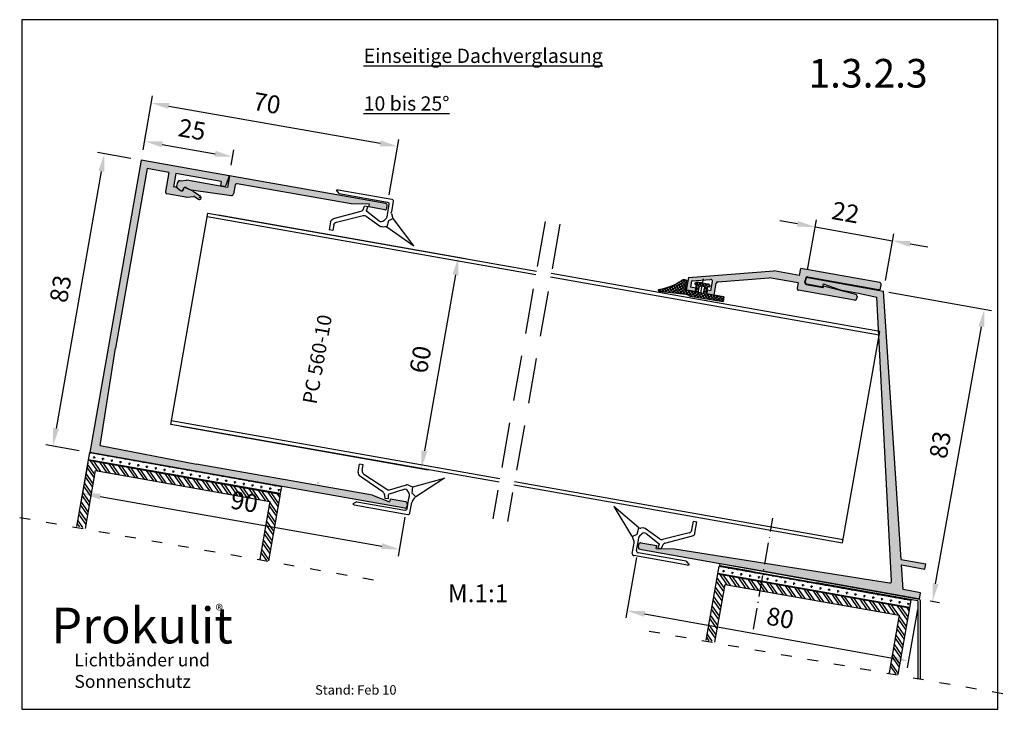
# Model space of a CAD drawing. Extents: x 199 to 474, y 250 to 443.
import ezdxf

# ---------------------------------------------------------------- set-up
doc = ezdxf.new("R2010")
doc.units = 0
doc.header["$MEASUREMENT"] = 0
for name, pattern in [('ACAD_ISO03W100', [30, 12, -18]), ('ACAD_ISO09W100', [45, 24, -3, 6, -3, 6, -3]), ('ACAD_ISO10W100', [18.5, 12, -3, 0.5, -3]), ('RAND', [1.75, 0.5, -0.25, 0.5, -0.25, 0, -0.25]), ('VERDECKT', [9.525, 6.35, -3.175])]:
    doc.linetypes.add(name, pattern=pattern)
doc.layers.get('0').update_dxf_attribs({"linetype": 'CONTINUOUS'})
doc.layers.get('DEFPOINTS').update_dxf_attribs({"linetype": 'CONTINUOUS'})
for name, color, linetype in [('1', 7, 'RAND'), ('3DPOLY', 7, 'CONTINUOUS'), ('Deckleiste', 7, 'CONTINUOUS'), ('PANEEL', 7, 'CONTINUOUS'), ('WEICHLLIPPE', 5, 'CONTINUOUS')]:
    doc.layers.add(name, color=color, linetype=linetype)
doc.styles.get("Standard").update_dxf_attribs({"font": 'ARIAL.TTF'})
doc.dimstyles.get("Standard").update_dxf_attribs({"dimtxt": 2.5, "dimasz": 2.5, "dimexe": 1.25, "dimexo": 0.625, "dimtad": 1, "dimdec": 4, "dimdsep": 46, "dimlunit": 6, "dimtxsty": 'Standard', "dimcen": 2.5, "dimadec": 0, "dimazin": 0, "dimtfac": 1, "dimtdec": 4, "dimtmove": 0, "dimatfit": 3, "dimfxl": 0, "dimtolj": 1, "dimtzin": 0, "dimarcsym": 0})

# ---------------------------------------------------------------- blocks, each defined once
blk = doc.blocks.new('*D113')
at = {"layer": '1', "color": 0, "linetype": 'Continuous', "lineweight": -2}
for p, q in [((441.92, 366.83), (470.65, 361.71)), ((455.01, 285.27), (467.81, 357.14)), ((453.46, 280.47), (456.1, 280))]:
    blk.add_line(p, q, dxfattribs=at)
at = {"layer": '1', "color": 0, "linetype": 'Continuous'}
for points in [[(466.99, 357.29), (468.63, 357), (468.68, 362.06)], [(454.19, 285.42), (455.83, 285.13), (454.13, 280.35)]]:
    blk.add_solid(points, dxfattribs=at)
at = {"layer": 'DEFPOINTS', "color": 0, "linetype": 'Continuous'}
for p in [(438.97, 367.35), (468.68, 362.06), (450.51, 280.99)]:
    blk.add_point(p, dxfattribs=at)
at = {"layer": '1', "color": 0, "linetype": 'Continuous', "insert": (456.28, 324.12), "char_height": 5, "attachment_point": 5, "rotation": 79.9034}
blk.add_mtext('\\A1;83', dxfattribs=at)
blk = doc.blocks.new('*D114')
at = {"layer": '1', "color": 0, "linetype": 'Continuous', "lineweight": -2}
for p, q in [((371.31, 292.56), (368.31, 275.74)), ((373.59, 276.83), (442.5, 264.56)), ((449.98, 278.04), (447.08, 261.72))]:
    blk.add_line(p, q, dxfattribs=at)
at = {"layer": '1', "color": 0, "linetype": 'Continuous'}
for points in [[(373.73, 277.65), (373.44, 276.01), (368.67, 277.71)], [(442.65, 265.38), (442.36, 263.74), (447.43, 263.68)]]:
    blk.add_solid(points, dxfattribs=at)
at = {"layer": 'DEFPOINTS', "color": 0, "linetype": 'Continuous'}
for p in [(371.84, 295.51), (450.51, 280.99), (447.43, 263.68)]:
    blk.add_point(p, dxfattribs=at)
at = {"layer": '1', "color": 0, "linetype": 'Continuous', "insert": (411.54, 275.72), "char_height": 5, "attachment_point": 5, "rotation": 349.9034}
blk.add_mtext('\\A1;80', dxfattribs=at)
blk = doc.blocks.new('*D112')
at = {"layer": '1', "color": 0, "linetype": 'Continuous', "lineweight": -2}
for p, q in [((416.37, 385.9), (411.45, 386.78)), ((419.16, 373.02), (421.64, 387)), ((421.29, 385.03), (442.95, 381.17)), ((440.97, 370.05), (443.3, 383.14)), ((447.88, 380.29), (452.8, 379.42))]:
    blk.add_line(p, q, dxfattribs=at)
at = {"layer": '1', "color": 0, "linetype": 'Continuous'}
for points in [[(416.52, 386.72), (416.23, 385.08), (421.29, 385.03)], [(448.02, 381.11), (447.73, 379.47), (442.95, 381.17)]]:
    blk.add_solid(points, dxfattribs=at)
at = {"layer": 'DEFPOINTS', "color": 0, "linetype": 'Continuous'}
for p in [(442.95, 381.17), (418.63, 370.06), (440.45, 367.09)]:
    blk.add_point(p, dxfattribs=at)
at = {"layer": '1', "color": 0, "linetype": 'Continuous', "insert": (429.82, 389.1), "char_height": 5, "attachment_point": 5, "rotation": 349.9034}
blk.add_mtext('\\A1;22', dxfattribs=at)
blk = doc.blocks.new('A$C1B9D0276')
at = {"layer": 'WEICHLLIPPE'}
h = blk.add_hatch(dxfattribs=at)
h.set_pattern_fill('ANSI37', color=256, scale=0.2, style=0)
h.set_pattern_definition([(315, (28.32817, -8.43515), (-0.449013, -0.449013), []), (225, (28.32817, -8.43515), (-0.449013, 0.449013), [])])
h.paths.add_polyline_path([(0.21, -7.24), (0.13, -7.24), (0.13, -7.37, 0.045504), (-1.17, -10.14, -0.349397), (-1.38, -10.27, -0.470764), (-1.6, -10.06), (-1.09, -2.55, 0.148491), (-1.4, -1.19), (-1.25, 8.1), (0, 8.1), (0, 3.2), (2, 3.2), (2, 3.5, -0.414214), (2.2, 3.7, -0.414214), (2.8, 3.1), (2.8, 1.6), (2.09, 1.6, 0.460025), (1.44, 2.35), (0, 2.35), (0, 1.6), (0, 0.95), (0, 0.85), (1.44, 0.85, 0.460025), (2.09, 1.6), (2.8, 1.6), (2.8, 0.1, -0.414214), (2.2, -0.5, -0.414214), (2, -0.3), (2, 0), (1.26, 0), (1.26, 0.06), (0, 0.06), (0, -2.9), (2.6, -2.9, -0.414214), (2.8, -3.1), (2.8, -3.85, -0.11827), (2.78, -3.94, 0.062343)])
for p, q in [((-1.4, -1.19), (-1.25, 8.1)), ((0, 8.1), (-1.25, 8.1)), ((0, 8.1), (0, 3.2)), ((0, 3.2), (2, 3.2)), ((2, 3.5), (2, 3.2)), ((2.2, 3.7), (2.2, 3.7)), ((2.8, 1.6), (2.8, 3.1)), ((0, 2.35), (0, 0.85)), ((0, 2.35), (1.44, 2.35)), ((0, 1.6), (0, 2.25)), ((0, 1.6), (4, 1.6)), ((0, 1.6), (0, 0.95)), ((0, 0.85), (1.44, 0.85)), ((0, 0), (2, 0)), ((0, 0), (0, -2.9)), ((2, -0.3), (2, 0)), ((2.8, 1.6), (2.8, 0.1)), ((-1.6, -10.06), (-1.09, -2.55)), ((2.2, -0.5), (2.2, -0.5)), ((0, -2.9), (2.6, -2.9)), ((2.8, -3.1), (2.8, -3.85)), ((-1.4, -10.27), (-1.35, -10.27)), ((-1.12, -9.34), (-1.12, -9.34))]:
    blk.add_line(p, q, dxfattribs=at)
for centre, radius, start, end in [((2.2, 3.5), 0.2, 90, 180), ((2.2, 3.1), 0.6, 0, 90), ((1.44, 1.7), 0.653, 351.1855, 90), ((1.44, 1.5), 0.653, 270, 8.8145), ((2.2, 0.1), 0.6, 270, 0), ((-3.47, -2.39), 2.39, 356.0686, 29.8532), ((2.2, -0.3), 0.2, 180, 270), ((14.64, -15.85), 16.81, 134.8981, 160.131), ((2.6, -3.1), 0.2, 0, 90), ((2.6, -3.85), 0.2, 333.0198, 0), ((2.6, -3.85), 0.2, 333.0198, 0), ((-1.4, -10.07), 0.2, 176.0686, 270), ((-1.35, -10.07), 0.2, 270, 340.131)]:
    blk.add_arc(centre, radius, start, end, dxfattribs=at)
blk = doc.blocks.new('*D117')
at = {"layer": '1', "color": 0, "linetype": 'Continuous', "lineweight": -2}
for p, q in [((229.79, 404.19), (220.48, 405.83)), ((221.58, 400.56), (208.9, 328.67)), ((215.37, 322.45), (206.07, 324.09))]:
    blk.add_line(p, q, dxfattribs=at)
at = {"layer": '1', "color": 0, "linetype": 'Continuous'}
for points in [[(220.76, 400.7), (222.4, 400.41), (222.45, 405.48)], [(208.08, 328.81), (209.72, 328.52), (208.03, 323.74)]]:
    blk.add_solid(points, dxfattribs=at)
at = {"layer": 'DEFPOINTS', "color": 0, "linetype": 'Continuous'}
for p in [(232.74, 403.67), (208.03, 323.74), (218.33, 321.93)]:
    blk.add_point(p, dxfattribs=at)
at = {"layer": '1', "color": 0, "linetype": 'Continuous', "insert": (210.15, 367.74), "char_height": 5, "attachment_point": 5, "rotation": 80}
blk.add_mtext('\\A1;83', dxfattribs=at)
blk = doc.blocks.new('*D119')
at = {"layer": '1', "color": 0, "linetype": 'Continuous', "lineweight": -2}
for p, q in [((233.26, 406.62), (235.92, 421.67)), ((240.49, 418.84), (299.58, 408.42)), ((302.11, 393.97), (304.85, 409.52))]:
    blk.add_line(p, q, dxfattribs=at)
at = {"layer": '1', "color": 0, "linetype": 'Continuous'}
for points in [[(240.64, 419.66), (240.35, 418.02), (235.57, 419.7)], [(299.73, 409.24), (299.44, 407.6), (304.51, 407.55)]]:
    blk.add_solid(points, dxfattribs=at)
at = {"layer": 'DEFPOINTS', "color": 0, "linetype": 'Continuous'}
for p in [(304.51, 407.55), (232.74, 403.67), (301.59, 391.02)]:
    blk.add_point(p, dxfattribs=at)
at = {"layer": '1', "color": 0, "linetype": 'Continuous', "insert": (267.93, 419.64), "char_height": 5, "attachment_point": 5, "rotation": 350}
blk.add_mtext('\\A1;70', dxfattribs=at)
blk = doc.blocks.new('A$C1CC66582')
at = {"layer": 'WEICHLLIPPE'}
for p, q in [((3.86, 15.75), (0, 24.06)), ((0, 24.06), (6.51, 17.13)), ((6.51, 17.13), (5.63, 15.91)), ((7.82, 16.37), (6.84, 16.86)), ((3.67, 14.54), (3.86, 15.17)), ((5.83, 9.53), (3.67, 13.95)), ((5.63, 15.91), (3.86, 15.75)), ((5.91, 15.05), (5.37, 14.64)), ((7.21, 15.25), (6.52, 15.25)), ((10.21, 15.25), (7.21, 15.25)), ((11.23, 16.26), (8.27, 16.26)), ((10.72, 1.04), (10.72, 14.74)), ((11.73, 0.51), (11.73, 15.75)), ((5.06, 13.39), (7.23, 9.37)), ((2.75, 1.61), (5.85, 8.69)), ((7.23, 9.37), (7.29, 9.38)), ((7.29, 9.38), (8.44, 9.55)), ((7.51, 8.38), (8.46, 8.58)), ((8.44, 9.55), (8.46, 8.58)), ((6.81, 7.82), (3.44, 0.58)), ((1.83, 1.02), (0.24, 1.02)), ((0.24, 1.02), (0.24, 0)), ((2.54, 0), (0.24, 0)), ((10.72, 1.04), (11.53, 0.1))]:
    blk.add_line(p, q, dxfattribs=at)
for centre, radius, start, end in [((7.3, 17.76), 1.02, 218.9206, 243.4606), ((4.64, 14.24), 1.02, 162.9867, 197.0107), ((2.89, 15.46), 1.02, 342.9867, 16.4551), ((5.97, 13.83), 1.02, 126.5956, 205.543), ((6.52, 14.23), 1.02, 90, 126.5956), ((8.27, 17.28), 1.02, 243.4606, 270), ((10.21, 14.74), 0.508, 0, 90), ((11.23, 15.75), 0.508, 0, 90), ((4.94, 9.09), 1, 336.3265, 26.1333), ((7.72, 7.4), 1, 102.3216, 155.0455), ((1.83, 2.02), 1, 270, 336.3265), ((2.54, 1), 1, 270, 335.0455), ((11.23, 0.51), 0.508, 306.3525, 0)]:
    blk.add_arc(centre, radius, start, end, dxfattribs=at)
blk = doc.blocks.new('*D118')
at = {"layer": '1', "color": 0, "linetype": 'Continuous', "lineweight": -2}
for p, q in [((233.26, 406.62), (234.03, 410.95)), ((238.6, 408.11), (253.42, 405.5)), ((257.93, 402.27), (258.7, 406.6))]:
    blk.add_line(p, q, dxfattribs=at)
at = {"layer": '1', "color": 0, "linetype": 'Continuous'}
for points in [[(238.75, 408.93), (238.46, 407.29), (233.68, 408.98)], [(253.57, 406.32), (253.28, 404.68), (258.35, 404.63)]]:
    blk.add_solid(points, dxfattribs=at)
at = {"layer": 'DEFPOINTS', "color": 0, "linetype": 'Continuous'}
for p in [(232.74, 403.67), (258.35, 404.63), (257.41, 399.32)]:
    blk.add_point(p, dxfattribs=at)
at = {"layer": '1', "color": 0, "linetype": 'Continuous', "insert": (246.98, 412.27), "char_height": 5, "attachment_point": 5, "rotation": 350}
blk.add_mtext('\\A1;25', dxfattribs=at)
blk = doc.blocks.new('*D115')
at = {"layer": '1', "color": 0, "linetype": 'Continuous', "lineweight": -2}
for p, q in [((217.81, 318.97), (215.97, 308.56)), ((221.24, 309.66), (300.03, 295.77)), ((306.53, 303.84), (304.6, 292.93))]:
    blk.add_line(p, q, dxfattribs=at)
at = {"layer": '1', "color": 0, "linetype": 'Continuous'}
for points in [[(221.39, 310.48), (221.1, 308.84), (216.32, 310.53)], [(300.17, 296.59), (299.88, 294.95), (304.95, 294.9)]]:
    blk.add_solid(points, dxfattribs=at)
at = {"layer": 'DEFPOINTS', "color": 0, "linetype": 'Continuous'}
for p in [(218.33, 321.93), (307.05, 306.79), (304.95, 294.9)]:
    blk.add_point(p, dxfattribs=at)
at = {"layer": '1', "color": 0, "linetype": 'Continuous', "insert": (261.6, 308.18), "char_height": 5, "attachment_point": 5, "rotation": 350}
blk.add_mtext('\\A1;90', dxfattribs=at)
blk = doc.blocks.new('*D116')
at = {"layer": '1', "color": 0, "linetype": 'Continuous', "lineweight": -2}
for p, q in [((254.32, 388.4), (323.49, 376.2)), ((320.65, 371.63), (311.97, 322.39)), ((243.94, 329.3), (313.07, 317.12))]:
    blk.add_line(p, q, dxfattribs=at)
at = {"layer": '1', "color": 0, "linetype": 'Continuous'}
for points in [[(319.83, 371.77), (321.47, 371.48), (321.52, 376.55)], [(311.15, 322.53), (312.79, 322.24), (311.1, 317.46)]]:
    blk.add_solid(points, dxfattribs=at)
at = {"layer": 'DEFPOINTS', "color": 0, "linetype": 'Continuous'}
for p in [(251.36, 388.92), (240.99, 329.83), (311.1, 317.46)]:
    blk.add_point(p, dxfattribs=at)
at = {"layer": '1', "color": 0, "linetype": 'Continuous', "insert": (310.84, 347.97), "char_height": 5, "attachment_point": 5, "rotation": 80}
blk.add_mtext('\\A1;60', dxfattribs=at)

msp = doc.modelspace()

# ---------------------------------------------------------------- hatches: boundary and pattern name
for color, points in [(8, [(409.77087, 372.71276), (385.87532, 370.87334), (385.25145, 367.36973), (387.71274, 366.93146), (387.88804, 367.91597), (386.41127, 368.17893), (386.7241, 369.93572), (392.05337, 370.34595, -0.490427188), (392.584, 369.75977), (392.12145, 367.16215), (391.13694, 367.33746), (390.96163, 366.35294), (393.02911, 365.9848), (393.6173, 369.28804, -0.341897153), (394.07118, 369.69891), (408.48596, 370.80852), (416.53977, 369.37442), (416.27681, 367.89765, 0.414213562), (416.68141, 367.31774), (432.33518, 364.53035, 0.414213562), (432.91509, 364.93495), (433.02898, 365.57459, 0.39102055), (432.66336, 366.14595), (423.63793, 368.50875), (423.56919, 368.12273), (418.80415, 368.97121, -0.414213562), (418.39954, 369.55112), (418.49596, 370.09261), (418.59238, 370.63409, -0.414213562), (419.17229, 371.03869), (439.05947, 367.49748, 0.414213562), (439.63938, 367.90208), (439.81469, 368.8866, 0.414213562), (439.41009, 369.46651), (417.25853, 373.41093), (416.90791, 371.4419)]), (256, [(450.50885, 280.9947), (450.8244, 282.76682), (445.90183, 283.64336), (445.4517, 290.5289), (451.99896, 289.36306), (452.26192, 290.83983), (445.35093, 292.07044), (440.44653, 367.09202), (419.27948, 370.86113, 0.414213562), (418.69957, 370.45653), (418.55933, 369.66892, 0.414213562), (418.96393, 369.08901), (423.39424, 368.30013), (423.53449, 369.08774), (428.31681, 367.42359), (433.47111, 366.50579), (438.58039, 365.39286), (442.71199, 286.0407, -0.476764876), (442.13462, 285.52083), (381.90844, 295.03835), (376.84563, 295.12727), (376.98587, 295.91488), (372.55556, 296.70377, 0.414213562), (371.97565, 296.29916), (371.83541, 295.51155, 0.414213562), (372.24001, 294.93164)])]:
    msp.add_hatch(color=color).paths.add_polyline_path(points)
h = msp.add_hatch()
h.set_pattern_fill('AR-SAND', angle=80, style=0)
h.set_pattern_definition([(117.5, (922.592, 503.378), (-48.4756, 6.9228), [0, -38.608, 0, -43.18, 0, -41.275]), (87.5, (922.59, 503.38), (-62.7876, 56.717), [0, -20.828, 0, -34.798, 0, -13.335]), (47.5, (917.167, 472.61), (13.594, 77.9225), [0, -12.7, 0, -45.72, 0, -59.69]), (37.5, (917.17, 472.61), (-8.695, 79.067), [0, -6.35, 0, -29.972, 0, -34.29])])
h.paths.add_polyline_path([(271.61199, 310.45712), (271.96691, 312.46994), (213.48859, 322.78124), (213.13367, 320.76843)])
at = {"layer": '1', "linetype": 'Continuous'}
msp.add_hatch(color=256, dxfattribs=at).paths.add_polyline_path([(239.92749, 394.31597, -0.414213562), (239.52191, 394.89519), (240.4702, 400.27321), (234.36439, 401.34983), (225.50834, 351.12464), (221.22542, 323.9556), (248.22081, 318.68787), (297.46119, 310.00546), (302.21158, 308.15241), (302.3505, 308.94026), (306.78214, 308.15884, -0.414213562), (307.18772, 307.57961), (307.0488, 306.79177, -0.414213562), (306.46957, 306.38619), (218.32928, 321.9277), (232.74208, 403.66674), (257.36227, 399.32554), (256.37698, 396.61848, -0.363970234), (255.82031, 396.29709), (254.92308, 396.5375), (255.12612, 397.68898), (242.43982, 399.92592), (241.78673, 396.22207), (242.44086, 396.10673, -0.121609466), (242.66004, 396.00975), (243.68501, 395.21658, 0.564245359), (244.56326, 395.55604), (244.59343, 395.72717, -0.442739267), (245.18586, 396.03214), (247.20427, 395.0966, -0.044238121), (247.28079, 395.05254), (249.32316, 393.62246, -1), (248.74958, 392.80331), (247.77937, 393.48266, 0.17923023), (247.4434, 393.57066), (245.40416, 393.36909, -0.068370382), (245.26815, 393.37426)])
at = {"layer": 'PANEEL'}
msp.add_hatch(color=1, dxfattribs=at).paths.add_polyline_path([(257.41149, 399.31677), (256.83842, 396.0667), (245.52145, 398.06219, 0.05995003), (245.40216, 398.06873), (243.68412, 397.95694, 0.345679578), (242.76425, 397.13269), (242.64012, 396.42874, 0.278571797), (242.82652, 395.94649), (243.72003, 395.25504, 0.564245359), (244.51844, 395.56365), (244.55553, 395.77401, -0.465859771), (245.2704, 396.04797), (246.56818, 395.44645, 0.064964944), (246.69162, 395.40768), (258.00408, 393.83164, 0.393218735), (258.54756, 394.2422), (258.98172, 396.70442, -0.414213562), (259.56094, 397.11), (291.51796, 391.47511), (296.58091, 391.39472), (296.44199, 390.60687), (300.87363, 389.82546, 0.414213562), (301.45286, 390.23103), (301.59178, 391.01888, 0.414213562), (301.1862, 391.59811)])
h = msp.add_hatch(dxfattribs=at)
h.set_pattern_fill('ANSI32', color=256, scale=5, angle=80, style=0)
h.set_pattern_definition([(125, (560.2434, -187.883), (-1.53591, -1.075456), []), (125, (560.3969, -187.0125), (-1.53591, -1.075456), [])])
h.paths.add_polyline_path([(217.95135, 319.78437), (214.69027, 301.28985), (217.15123, 300.84974), (219.97925, 316.88823), (230.21677, 315.08308), (230.65089, 317.5451)])
h.paths.add_polyline_path([(230.65089, 317.5451), (230.21677, 315.08308), (268.73717, 308.29089), (265.88825, 292.13386), (268.34922, 291.69375), (271.63331, 310.31879)])
h = msp.add_hatch(dxfattribs=at)
h.set_pattern_fill('CROSS', color=256, scale=5, angle=80, style=0)
h.set_pattern_definition([(80, (560.2434, -187.883), (-1.0139495, 1.44807), [0.625, -1.875]), (170, (560.6054, -187.6295), (-1.44807, -1.0139495), [0.625, -1.875])])
h.paths.add_polyline_path([(271.61199, 310.45712), (271.96691, 312.46994), (231.02882, 319.68843), (230.6739, 317.67561)])
h.paths.add_polyline_path([(218.32928, 321.9277), (217.97436, 319.91488), (230.6739, 317.67561), (231.02882, 319.68843)])
h = msp.add_hatch(dxfattribs=at)
h.set_pattern_fill('CROSS', color=256, scale=5, angle=80, style=0)
h.set_pattern_definition([(80, (736.36, -219.6741), (-1.0139495, 1.44807), [0.625, -1.875]), (170, (736.722, -219.4206), (-1.44807, -1.0139495), [0.625, -1.875])])
h.paths.add_polyline_path([(407.14545, 287.89728), (406.79054, 285.88446), (447.72863, 278.66597), (448.08354, 280.67879)])
h.paths.add_polyline_path([(394.44592, 290.13655), (394.091, 288.12373), (406.79054, 285.88446), (407.14545, 287.89728)])
h = msp.add_hatch(dxfattribs=at)
h.set_pattern_fill('ANSI32', color=256, scale=5, angle=80, style=0)
h.set_pattern_definition([(125, (736.36, -219.6741), (-1.53591, -1.075456), []), (125, (736.5135, -218.8037), (-1.53591, -1.075456), [])])
h.paths.add_polyline_path([(394.06799, 287.99322), (390.80691, 269.4987), (393.26787, 269.05859), (396.09589, 285.09708), (406.33341, 283.29193), (406.76753, 285.75395)])
h.paths.add_polyline_path([(406.76753, 285.75395), (406.33341, 283.29193), (444.85381, 276.49974), (442.00489, 260.34271), (444.46586, 259.9026), (447.74995, 278.52764)])

# ---------------------------------------------------------------- linework, layer by layer
for p, q in [((199.37285, 442.9723), (199.37285, 250.15914)), ((472.45374, 442.9723), (199.37285, 442.9723)), ((472.45374, 250.15914), (472.45374, 442.9723)), ((245.26815, 393.37426), (239.92749, 394.31597)), ((242.44086, 396.10673), (241.78673, 396.22207)), ((255.82031, 396.29709), (254.92308, 396.5375)), ((240.98569, 329.82575), (251.36333, 388.92148)), ((251.36333, 388.92148), (343.31044, 372.70873)), ((251.18969, 387.93668), (343.1368, 371.72392)), ((439.402, 355.76519), (347.4549, 371.97795)), ((385.87532, 370.87334), (409.77087, 372.71276)), ((416.90791, 371.4419), (409.77087, 372.71276)), ((416.90791, 371.4419), (417.25853, 373.41093)), ((439.22836, 354.78039), (347.28125, 370.99314)), ((386.7241, 369.93572), (392.05337, 370.34595)), ((392.12145, 367.16215), (392.584, 369.75977)), ((393.02911, 365.9848), (393.6173, 369.28804)), ((394.07118, 369.69891), (408.48596, 370.80852)), ((416.53977, 369.37442), (408.48596, 370.80852)), ((418.69957, 370.45653), (418.55933, 369.66892)), ((419.27948, 370.86113), (440.44653, 367.09202)), ((418.96393, 369.08901), (423.39424, 368.30013)), ((423.53449, 369.08774), (423.39424, 368.30013)), ((423.63793, 368.50875), (423.56919, 368.12273)), ((432.66336, 366.14595), (423.63793, 368.50875)), ((428.31681, 367.42359), (433.47111, 366.50579)), ((439.63938, 367.90208), (439.81469, 368.8866)), ((428.94187, 296.684), (439.402, 355.76519)), ((333.0652, 314.60507), (241.15933, 330.81055)), ((332.89155, 313.62026), (240.98569, 329.82575)), ((337.036, 312.88948), (428.94187, 296.684)), ((337.20965, 313.87429), (429.11552, 297.66881)), ((302.3505, 308.94026), (302.21158, 308.15241)), ((306.78214, 308.15884), (302.3505, 308.94026)), ((307.18772, 307.57961), (307.0488, 306.79177)), ((371.83541, 295.51155), (371.97565, 296.29916)), ((372.24001, 294.93164), (450.50885, 280.9947)), ((372.55556, 296.70377), (376.98587, 295.91488)), ((376.84563, 295.12727), (376.98587, 295.91488)), ((445.35093, 292.07044), (452.26192, 290.83983)), ((445.4517, 290.5289), (451.99896, 289.36306)), ((451.99896, 289.36306), (452.26192, 290.83983)), ((450.8244, 282.76682), (445.90183, 283.64336)), ((450.50885, 280.9947), (450.8244, 282.76682)), ((199.37285, 250.15914), (472.45374, 250.15914))]:
    msp.add_line(p, q)
at = {"color": 1}
for p, q in [((256.83842, 396.0667), (245.52145, 398.06219)), ((291.51796, 391.47511), (259.56094, 397.11)), ((296.58091, 391.39472), (291.51796, 391.47511)), ((296.44199, 390.60687), (296.58091, 391.39472)), ((300.87363, 389.82546), (296.44199, 390.60687)), ((301.45286, 390.23103), (301.59178, 391.01888))]:
    msp.add_line(p, q, dxfattribs=at)
at = {"color": 0}
for p, q in [((385.87532, 370.87334), (385.25145, 367.36973)), ((386.72655, 369.94949), (386.41127, 368.17893)), ((387.71282, 366.93144), (385.25145, 367.36973)), ((387.88804, 367.91597), (386.41127, 368.17893)), ((423.53449, 369.08774), (428.31681, 367.42359)), ((433.47111, 366.50579), (438.58039, 365.39286)), ((445.35093, 292.07044), (440.44653, 367.09202)), ((442.71199, 286.0407), (438.58039, 365.39286)), ((376.84563, 295.12727), (381.90844, 295.03835)), ((381.90844, 295.03835), (442.13462, 285.52083)), ((445.90183, 283.64336), (445.4517, 290.5289))]:
    msp.add_line(p, q, dxfattribs=at)
at = {"color": 7}
for p, q in [((214.69027, 301.28985), (217.95135, 319.78437)), ((217.95135, 319.78437), (271.63331, 310.31879)), ((217.12927, 300.72521), (219.97925, 316.88823)), ((219.97925, 316.88823), (268.73717, 308.29089)), ((271.63331, 310.31879), (268.34922, 291.69375)), ((268.73717, 308.29089), (265.8872, 292.12787)), ((403.92796, 289.2991), (421.91776, 286.12701)), ((390.80691, 269.4987), (394.06799, 287.99322)), ((394.06799, 287.99322), (447.74995, 278.52764)), ((403.8171, 288.67037), (421.8069, 285.49828)), ((393.24591, 268.93406), (396.09589, 285.09708)), ((396.09589, 285.09708), (444.85381, 276.49974)), ((447.74995, 278.52764), (444.46586, 259.9026)), ((444.85381, 276.49974), (442.00384, 260.33672))]:
    msp.add_line(p, q, dxfattribs=at)
at = {"color": 7, "linetype": 'ACAD_ISO03W100', "ltscale": 0.25}
for p, q in [((198.73749, 303.81419), (298.1177, 286.29078)), ((374.85413, 272.02304), (474.23434, 254.49963))]:
    msp.add_line(p, q, dxfattribs=at)
at = {"color": 7, "linetype": 'ACAD_ISO10W100', "ltscale": 0.5}
msp.add_line((404.03507, 272.55548), (409.5114, 303.61329), dxfattribs=at)
at = {"color": 7}
for points in [[(218.32928, 321.9277), (271.96691, 312.46994), (271.61199, 310.45712), (217.97436, 319.91488)], [(394.44592, 290.13655), (448.08354, 280.67879), (447.72863, 278.66597), (394.091, 288.12373)], [(403.8171, 288.67037), (394.62291, 290.29155), (394.73377, 290.92028), (403.92796, 289.2991)], [(450.04228, 280.51962), (421.8069, 285.49828)]]:
    msp.add_lwpolyline(points, dxfattribs=at)
msp.add_lwpolyline([(421.91776, 286.12701), (450.15341, 281.1483, -0.363970234), (450.68228, 280.51803), (450.68228, 258.65249)], format="xyb", dxfattribs=at)
at = {"color": 1}
msp.add_arc((300.96045, 390.31786), 0.5, 260, 350, dxfattribs=at)
for centre, start, end in [((392.09174, 369.84743), 349.9034475, 94.4017989), ((394.10956, 369.20039), 94.4017989, 169.9034475), ((419.05158, 369.58127), 169.9034475, 259.9034475), ((419.19183, 370.36888), 79.9034475, 169.9034475), ((439.32243, 368.97425), 349.9034475, 79.9034475), ((439.14712, 367.98974), 259.9034475, 349.9034475), ((432.53673, 365.66225), 349.9034475, 75.3295262), ((306.69531, 307.66644), 350, 80), ((372.32766, 295.4239), 169.9034475, 259.9034475), ((372.46791, 296.21151), 79.9034475, 169.9034475)]:
    msp.add_arc(centre, 0.5, start, end)
at = {"color": 0}
msp.add_arc((442.21266, 286.0147), 0.5, 261.0198404, 2.9805063, dxfattribs=at)
at = {"layer": '1', "color": 7, "linetype": 'Continuous'}
for p, q in [((232.74208, 403.66674), (218.32928, 321.9277)), ((257.36227, 399.32554), (232.74208, 403.66674)), ((234.36439, 401.34983), (225.50834, 351.12464)), ((240.4702, 400.27321), (234.36439, 401.34983)), ((242.43982, 399.92592), (241.78673, 396.22207)), ((255.12612, 397.68898), (242.43982, 399.92592)), ((255.12612, 397.68898), (254.92308, 396.5375)), ((257.36227, 399.32554), (256.37698, 396.61848)), ((242.66004, 396.00975), (243.68501, 395.21658)), ((244.59343, 395.72717), (244.56326, 395.55604)), ((245.24772, 396.00347), (247.20427, 395.0966)), ((247.28079, 395.05254), (249.32316, 393.62246)), ((247.77937, 393.48266), (248.74958, 392.80331)), ((250.20054, 391.84452), (250.20054, 391.84452)), ((439.41009, 369.46651), (417.25853, 373.41093)), ((416.53977, 369.37442), (416.27681, 367.89765)), ((418.39954, 369.55112), (418.49596, 370.09261)), ((418.59238, 370.63409), (418.49596, 370.09261)), ((419.17229, 371.03869), (439.05947, 367.49748)), ((432.33518, 364.53035), (416.68141, 367.31774)), ((418.80415, 368.97121), (423.56919, 368.12273)), ((433.02898, 365.57459), (432.91509, 364.93495)), ((306.46957, 306.38619), (218.32928, 321.9277)), ((297.46119, 310.00546), (248.22081, 318.68787))]:
    msp.add_line(p, q, dxfattribs=at)
at = {"layer": '1', "linetype": 'Continuous'}
for p, q in [((240.4702, 400.27321), (239.52191, 394.89519)), ((245.40416, 393.36909), (247.4434, 393.57066)), ((249.125, 393.19726), (248.94773, 393.22851)), ((249.052, 393.30152), (249.02074, 393.12425)), ((221.22542, 323.9556), (225.50834, 351.12464)), ((221.22542, 323.9556), (248.22081, 318.68787)), ((297.46119, 310.00546), (302.21158, 308.15241))]:
    msp.add_line(p, q, dxfattribs=at)
at = {"layer": '1', "color": 1, "linetype": 'Continuous'}
for p, q in [((242.76425, 397.13269), (242.64012, 396.42874)), ((243.68412, 397.95694), (245.40216, 398.06873)), ((257.41149, 399.31677), (256.83842, 396.0667)), ((301.1862, 391.59811), (257.41149, 399.31677)), ((242.82652, 395.94649), (243.72003, 395.25504)), ((244.55553, 395.77401), (244.51844, 395.56365)), ((245.2704, 396.04797), (246.56818, 395.44645)), ((246.69162, 395.40768), (257.96833, 393.83662)), ((258.98172, 396.70442), (258.54756, 394.2422))]:
    msp.add_line(p, q, dxfattribs=at)
at = {"layer": '1', "color": 7, "linetype": 'VERDECKT', "ltscale": 2}
for p, q in [((345.74474, 386.51429), (331.08792, 303.39137)), ((349.88919, 385.78351), (335.23238, 302.66059))]:
    msp.add_line(p, q, dxfattribs=at)
at = {"layer": '1', "color": 0, "linetype": 'Continuous'}
msp.add_line((369.89594, 298.70484), (370.129, 298.50599), dxfattribs=at)
at = {"layer": '1', "color": 1, "linetype": 'Continuous'}
for centre, radius, start, end in [((243.74906, 396.95905), 1, 93.7231101, 170), ((245.43463, 397.56979), 0.5, 80, 93.7231101), ((259.47412, 396.61759), 0.5, 80, 170), ((243.13253, 396.34191), 0.5, 170, 232.2653496), ((244.02603, 395.65047), 0.5, 232.2653496, 350), ((245.02808, 395.61062), 0.5, 60.787462, 160.9261804), ((246.77845, 395.90009), 0.5, 245.1320245, 260), ((258.05516, 394.32902), 0.5, 260, 350), ((301.09937, 391.10571), 0.5, 350, 80)]:
    msp.add_arc(centre, radius, start, end, dxfattribs=at)
at = {"layer": '1', "linetype": 'Continuous'}
for centre, start, end in [((240.01432, 394.80837), 170, 260), ((245.35498, 393.86667), 260, 275.6449902), ((247.49258, 393.07308), 55, 95.6449902)]:
    msp.add_arc(centre, 0.5, start, end, dxfattribs=at)
at = {"layer": '1', "color": 7, "linetype": 'Continuous'}
for centre, radius, start, end in [((242.35404, 395.61433), 0.5, 52.2653496, 80), ((244.02161, 395.65155), 0.55, 232.2653496, 350), ((245.0281, 395.61071), 0.45, 60.787462, 165), ((246.994, 394.64296), 0.5, 55, 65.1320245), ((255.90713, 396.78949), 0.5, 260, 340), ((249.03637, 393.21288), 0.5, 235, 55), ((418.8918, 369.46347), 0.5, 169.9034475, 259.9034475), ((419.08464, 370.54644), 0.5, 79.9034475, 169.9034475), ((416.76906, 367.81), 0.5, 169.9034475, 259.9034475), ((432.42283, 365.02261), 0.5, 259.9034475, 349.9034475), ((306.55639, 306.87859), 0.5, 260, 350)]:
    msp.add_arc(centre, radius, start, end, dxfattribs=at)
at = {"layer": 'Deckleiste', "color": 7}
for p, q in [((387.88817, 367.91668), (387.71274, 366.93146)), ((391.13694, 367.33746), (390.96163, 366.35294))]:
    msp.add_line(p, q, dxfattribs=at)
at = {"layer": 'Deckleiste'}
for p, q in [((392.12145, 367.16215), (391.13694, 367.33746)), ((393.02911, 365.9848), (390.96163, 366.35294))]:
    msp.add_line(p, q, dxfattribs=at)
at = {"layer": 'PANEEL'}
for p, q in [((217.97436, 319.91488), (218.32928, 321.9277)), ((394.091, 288.12373), (394.44592, 290.13655)), ((450.04228, 280.51962), (450.04228, 258.76534))]:
    msp.add_line(p, q, dxfattribs=at)
at = {"layer": 'WEICHLLIPPE'}
for p, q in [((293.43816, 316.43628), (293.83773, 318.70233)), ((294.83869, 318.52583), (293.83773, 318.70233)), ((294.56105, 316.9513), (294.83869, 318.52583)), ((300.39855, 310.86545), (293.85004, 315.44302)), ((294.9914, 315.94544), (301.4175, 311.66406)), ((308.72135, 312.39798), (317.57013, 314.75389)), ((317.57442, 314.75669), (309.61489, 309.55212)), ((282.11723, 313.44569), (282.11543, 313.38627)), ((306.18601, 311.63026), (301.85068, 310.18421)), ((302.24983, 311.53565), (306.97668, 312.90296)), ((307.56239, 312.79968), (308.14543, 312.50243)), ((308.57123, 310.63021), (308.72135, 312.39798)), ((300.8248, 310.08635), (300.86425, 309.11324)), ((301.81385, 308.96766), (300.86425, 309.11324)), ((301.84888, 310.12479), (301.81385, 308.96766)), ((307.12025, 306.23302), (307.64192, 309.19157)), ((307.66955, 310.50218), (307.36721, 311.10606)), ((307.64192, 309.19157), (307.76166, 309.87066)), ((309.61489, 309.55212), (308.57123, 310.63021)), ((308.64202, 308.39345), (309.2898, 309.26761)), ((293.04397, 308.19901), (291.97446, 307.56567)), ((292.3416, 307.29078), (307.35598, 304.64334)), ((293.04397, 308.19901), (306.53152, 305.82079)), ((307.94471, 305.05557), (308.45769, 307.9648)), ((365.0212, 306.87052), (369.89594, 298.70484)), ((371.94599, 300.87156), (365.02382, 306.86613)), ((371.47955, 299.15984), (371.94599, 300.87156)), ((373.17241, 300.85058), (372.52273, 300.77176)), ((377.72719, 297.83811), (373.75794, 300.74633)), ((386.80867, 300.28213), (387.24824, 302.75075)), ((387.24824, 302.75075), (388.2489, 302.57257)), ((387.68623, 299.41263), (388.2489, 302.57257)), ((370.129, 298.50599), (371.47955, 299.15984)), ((370.64452, 297.08359), (370.33655, 298.12711)), ((371.85797, 297.48948), (371.97885, 298.16836)), ((372.28234, 298.72979), (372.77377, 299.19301)), ((374.06318, 299.27943), (377.63768, 296.43179)), ((386.05891, 299.48538), (378.55296, 297.6727)), ((379.23547, 296.5726), (386.95814, 298.62138)), ((370.15247, 293.70934), (370.67035, 296.6177)), ((371.33131, 294.53181), (371.85797, 297.48948)), ((377.61896, 296.37537), (377.25426, 295.27666)), ((377.25426, 295.27666), (378.19606, 295.08709)), ((377.63768, 296.43179), (377.61896, 296.37537)), ((378.56747, 295.9874), (378.19606, 295.08709)), ((385.5736, 290.44718), (370.56371, 293.11992)), ((385.22607, 291.54145), (371.74255, 293.94239)), ((278.46018, 291.52898), (278.45838, 291.46956)), ((385.22607, 291.54145), (386.01284, 290.57918))]:
    msp.add_line(p, q, dxfattribs=at)
for centre, radius, start, end in [((295.54586, 316.77765), 1, 170, 236.3265043), ((294.42297, 316.26263), 1, 170, 235.0454591), ((301.97196, 312.49627), 1, 236.3265043, 286.1332748), ((306.45836, 310.65103), 1.0164, 26.5956398, 105.5429781), ((307.10074, 311.89416), 1.0164, 62.9867294, 97.0107271), ((308.60708, 313.40794), 1.0164, 242.9867294, 276.4550969), ((299.82562, 310.04584), 1, 2.3215626, 55.0454591), ((306.7607, 310.04715), 1.0164, 350, 26.5956398), ((310.10642, 308.66247), 1.0164, 118.9206353, 143.4606382), ((292.42985, 307.79126), 0.5082, 206.3524749, 260), ((306.61977, 306.32127), 0.5082, 260, 350), ((309.45864, 307.78831), 1.0164, 143.4606382, 170), ((307.44423, 305.14382), 0.5082, 260, 350), ((372.40033, 301.78077), 1.0164, 243.4483506, 276.916718), ((373.29481, 299.84157), 1.0164, 62.8927203, 96.916718), ((369.36171, 297.83941), 1.0164, 16.4428093, 40.9828121), ((372.97951, 297.99018), 1.0164, 133.3078077, 169.9034475), ((373.47094, 298.4534), 1.0164, 54.3604694, 133.3078077), ((378.31821, 298.64476), 1, 233.7701727, 283.5769432), ((385.82416, 300.45744), 1, 283.5769432, 349.9034475), ((386.70172, 299.58794), 1, 284.8579884, 349.9034475), ((369.66969, 296.79588), 1.0164, 349.9034475, 16.4428093), ((379.4919, 295.60603), 1, 104.8579884, 157.5818849), ((370.6528, 293.62025), 0.5082, 169.9034475, 259.9034475), ((371.83164, 294.44272), 0.5082, 169.9034475, 259.9034475), ((385.66269, 290.94751), 0.5082, 259.9034475, 313.5509726)]:
    msp.add_arc(centre, radius, start, end, dxfattribs=at)

# ---------------------------------------------------------------- block references
at = {"xscale": -1, "rotation": 259.90344745753}
msp.add_blockref('A$C1B9D0276', (387.78526, 366.86119), dxfattribs=at)
at = {"layer": '3DPOLY', "xscale": -1, "rotation": 260}
msp.add_blockref('A$C1CC66582', (285.27882, 383.96246), dxfattribs=at)

# ---------------------------------------------------------------- texts
at = {"attachment_point": 1}
for s, insert, char_height, width in [('{\\LEinseitige Dachverglasung\\P\\P10 bis 25°}', (294.97948, 434.88195), 4, 241.4535), ('1.3.2.3', (419.4465, 431.99533), 8, 49.7892), ('\\fArial|b0|i0|c0|p34;Prokulit', (207.57614, 278.58549), 10, 61.28308), ('{\\fArial|b1|i0|c0|p34;®}', (253.53846, 279.41315), 3.2, 6.21112), ('{\\fArial|b0|i0|c0|p34;Lichtbänder und\\PSonnenschutz}', (214.03872, 265.75667), 3.6, 55.90016)]:
    msp.add_mtext(s, dxfattribs=dict(at, insert=insert, char_height=char_height, width=width))
at = {"insert": (277.83431, 335.97492), "char_height": 4, "width": 241.4535, "attachment_point": 1, "rotation": 80}
msp.add_mtext('{\\fArial|b1|i0|c0|p34;PC 560-10}', dxfattribs=at)
at = {"layer": '3DPOLY', "insert": (318.5495, 285.11054), "char_height": 5, "width": 72.6239, "attachment_point": 1}
msp.add_mtext('M.1:1', dxfattribs=at)
at = {"layer": 'PANEEL', "color": 0, "linetype": 'ACAD_ISO09W100', "insert": (281.39518, 256.89898), "char_height": 2.64, "width": 44.16232, "attachment_point": 1}
msp.add_mtext('Stand: Feb 10', dxfattribs=at)

# ---------------------------------------------------------------- dimensions: what is measured, and where the dimension line sits
at = {"layer": '1', "color": 7, "linetype": 'Continuous'}
for base, p1, p2, angle, text, picture, middle in [((304.50657, 407.54951), (232.74208, 403.66674), (301.59178, 391.01888), 170, '70', '*D119', (266.96428, 414.16923)), ((208.0348, 323.74289), (232.74208, 403.66674), (218.32928, 321.9277), 260, '83', '*D117', (215.62338, 366.77987)), ((442.95324, 381.16951), (418.62945, 370.06273), (440.44653, 367.09202), 169.9034475, '22', '*D112', (428.85395, 383.6801)), ((468.68299, 362.0641), (450.50885, 280.9947), (438.96976, 367.35498), 79.9034475, '83', '*D113', (461.75247, 323.14283)), ((447.42656, 263.68476), (371.83541, 295.51155), (450.50885, 280.9947), 169.9034475, '80', '*D114', (410.56349, 270.24878))]:
    dim = msp.add_linear_dim(base=base, p1=p1, p2=p2, angle=angle, text=text, dimstyle='Standard', override={"dimtxt": 5, "dimasz": 5, "dimexe": 2, "dimexo": 3, "dimgap": 3}, dxfattribs=at)
    dim.commit()
    dim.dimension.update_dxf_attribs({"geometry": picture, "text_midpoint": middle, "dimtype": 160})
for base, p1, p2, angle, text, picture, middle in [((258.34853, 404.631), (232.74208, 403.66674), (257.41151, 399.31686), 170, '25', '*D118', (246.97806, 412.27445)), ((311.0983, 317.463), (251.36333, 388.92148), (240.98569, 329.82575), 260, '60', '*D116', (310.83924, 347.97148)), ((304.95194, 294.89987), (218.32928, 321.9277), (307.0488, 306.79177), 170, '90', '*D115', (261.59983, 308.18254))]:
    dim = msp.add_linear_dim(base=base, p1=p1, p2=p2, angle=angle, text=text, dimstyle='Standard', override={"dimtxt": 5, "dimasz": 5, "dimexe": 2, "dimexo": 3, "dimgap": 3}, dxfattribs=at)
    dim.commit()
    dim.dimension.update_dxf_attribs({"geometry": picture, "text_midpoint": middle})

doc.saveas('drawing.dxf')
